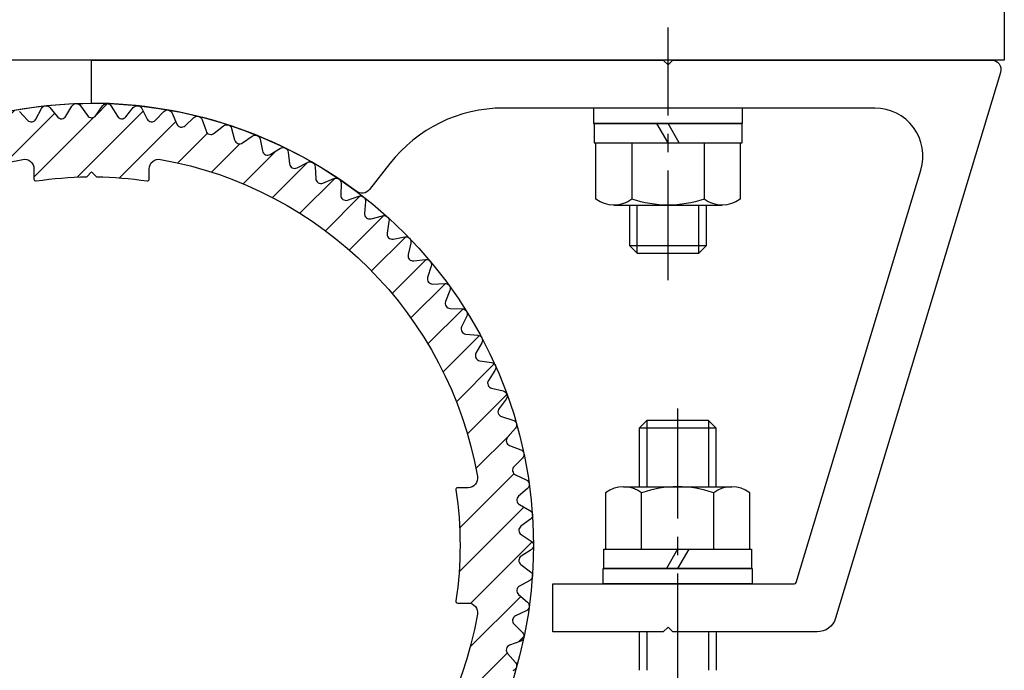
# Model space of a CAD drawing. Extents: x 0 to 8400, y 0 to 5940.
# Drawn here: x 5556 to 6581, y 4143 to 4820 of the extents above; entities that cross this region are included whole.
import ezdxf

# ---------------------------------------------------------------- set-up
doc = ezdxf.new("R2010")
doc.units = 0
doc.header["$LTSCALE"] = 6
doc.linetypes.add('CENTER2', pattern=[28.575000000000003, 19.05, -3.175, 3.175, -3.175])
doc.layers.get('DEFPOINTS').update_dxf_attribs({"linetype": 'CONTINUOUS'})
for name, color, linetype in [('P001', 131, 'CONTINUOUS'), ('P901', 135, 'CONTINUOUS'), ('P920', 125, 'CONTINUOUS'), ('P_1CENTER', 2, 'CONTINUOUS')]:
    doc.layers.add(name, color=color, linetype=linetype)

msp = doc.modelspace()

# ---------------------------------------------------------------- hatches: boundary and pattern name
at = {"layer": 'P901'}
h = msp.add_hatch(dxfattribs=at)
h.set_pattern_fill('ANSI31', color=256, scale=10, style=0)
h.set_pattern_definition([(45, (-56938.24949033328, 19646.06892661322), (-22.45064030267288, 22.45064030267288), [])])
edge = h.paths.add_edge_path()
edge.add_line((5424.881139345565, 4669.557152145138), (5426.37236266011, 4681.83705595462))
edge.add_arc((5431.691422461804, 4681.191130211944), 5.358135612230644, 58.923872565473175, 173.0761274344104, ccw=False)
edge.add_line((5434.45716623541, 4685.780278130438), (5445.051951236306, 4679.395114442133))
edge.add_arc((5447.816826242278, 4683.98282083041), 5.356452529770129, 238.9238725653893, 349.0761274343226)
edge.add_line((5453.076218994782, 4682.967748626779), (5455.420412552059, 4695.113716727737))
edge.add_arc((5460.681457889215, 4694.098325572318), 5.358135612143257, 54.92387256542952, 169.076127434354, ccw=False)
edge.add_line((5463.760587226232, 4698.483366024131), (5473.88415736028, 4691.374701432014))
edge.add_arc((5476.962319489892, 4695.758364467367), 5.356452529771032, 234.9238725657514, 345.0761274346704)
edge.add_line((5482.138092768477, 4694.378888236188), (5485.323835892934, 4706.331746693064))
edge.add_arc((5490.501235481625, 4704.951837008437), 5.35813561219863, 50.923872564468525, 165.0761274334013, ccw=False)
edge.add_line((5493.878749173582, 4709.111406517335), (5503.481783424602, 4701.31387372065))
edge.add_arc((5506.858236181334, 4705.472136637293), 5.356452529647823, 230.9238725656292, 341.0761274345513)
edge.add_line((5511.925174138723, 4703.734977048098), (5515.9369462102, 4715.436492735815))
edge.add_arc((5521.005476280116, 4713.698787303445), 5.358135612256373, 46.92387256571692, 161.0761274346408, ccw=False)
edge.add_line((5524.664919419662, 4717.612620865028), (5533.700632770062, 4709.164208659731))
edge.add_arc((5537.358926415667, 4713.076812818837), 5.356452529737274, 226.9238725647246, 337.0761274336486)
edge.add_line((5542.292343439633, 4710.990433138391), (5547.110599507792, 4722.383597448938))
edge.add_arc((5552.045566689751, 4720.296562194925), 5.358135612178452, 42.923872565411784, 157.076127434338, ccw=False)
edge.add_line((5555.96911083777, 4723.945592005304), (5564.39348220055, 4714.887460206435))
edge.add_arc((5568.315793895978, 4718.535343793797), 5.356452529708996, 222.9238725646851, 333.0761274336141)
edge.add_line((5573.091654874599, 4716.1099086543), (5578.692920880141, 4727.139215236242))
edge.add_arc((5583.470282510228, 4724.71301798659), 5.358135612210853, 38.92387256597323, 153.0761274348931, ccw=False)
edge.add_line((5587.638812554051, 4728.079466339466), (5595.410799238463, 4718.45574525453))
edge.add_arc((5599.578019875384, 4721.821136148044), 5.356452529699347, 218.9238725651506, 329.0761274340807)
edge.add_line((5604.173057294083, 4719.068462025727), (5610.530044432246, 4729.680177206148))
edge.add_arc((5615.126525684726, 4726.92663814991), 5.358135612191432, 34.92387256547153, 149.0761274343929, ccw=False)
edge.add_line((5619.519732965022, 4729.994104047193), (5626.601470633275, 4719.851679478019))
edge.add_arc((5630.993297931684, 4722.918181831752), 5.356452529846094, 214.9238725671469, 270.0000000016344)
edge.add_arc((5630.993297931817, 4722.918181831557), 5.356452529651905, 270.0000000002043, 325.0761274346974)
edge.add_line((5635.385125230165, 4719.851679478077), (5642.466862898535, 4729.994104047251))
edge.add_arc((5646.860070178839, 4726.926638149983), 5.358135612190534, 30.92387256579059, 145.0761274347117, ccw=False)
edge.add_line((5651.456551431311, 4729.680177206235), (5657.813538569357, 4719.068462025785))
edge.add_arc((5662.408575988115, 4721.821136148144), 5.356452529770497, 210.9238725659749, 321.0761274348999)
edge.add_line((5666.575796625093, 4718.455745254589), (5674.347783309622, 4728.079466339466))
edge.add_arc((5678.516313353406, 4724.713017986657), 5.358135612138023, 26.923872565394504, 141.076127434324, ccw=False)
edge.add_line((5683.293674983415, 4727.139215236301), (5688.894940989074, 4716.1099086543))
edge.add_arc((5693.670801967647, 4718.535343793741), 5.356452529640925, 206.9238725660902, 317.0761274350245)
edge.add_line((5697.593113663006, 4714.887460206406), (5706.017485025903, 4723.945592005333))
edge.add_arc((5709.941029173903, 4720.296562194925), 5.358135612184175, 22.92387256529588, 137.0761274342212, ccw=False)
edge.add_line((5714.87599635588, 4722.383597448908), (5719.69425242404, 4710.99043313842))
edge.add_arc((5724.627669447978, 4713.076812818782), 5.356452529679281, 202.9238725656317, 313.0761274345591)
edge.add_line((5728.285963093495, 4709.164208659673), (5737.321676443895, 4717.612620865028))
edge.add_arc((5740.981119583419, 4713.698787303541), 5.358135612172353, 18.92387256589268, 133.0761274348238, ccw=False)
edge.add_line((5746.04964965324, 4715.436492735931), (5750.061421724717, 4703.734977048214))
edge.add_arc((5755.128359682185, 4705.472136637421), 5.356452529725837, 198.9238725652846, 309.0761274342144)
edge.add_line((5758.504812438954, 4701.313873720708), (5768.107846690091, 4709.111406517422))
edge.add_arc((5771.485360381942, 4704.951837008489), 5.358135612159498, 14.923872565491706, 129.0761274344165, ccw=False)
edge.add_line((5776.662759970623, 4706.331746693006), (5779.84850309508, 4694.378888236304))
edge.add_arc((5785.024276373664, 4695.758364467483), 5.356452529771616, 194.9238725653296, 305.0761274342486)
edge.add_line((5788.102438503276, 4691.374701432131), (5798.226008637324, 4698.483366024248))
edge.add_arc((5801.305137974351, 4694.098325572449), 5.358135612136798, 10.923872565819124, 125.07612743474749, ccw=False)
edge.add_line((5806.566183311497, 4695.113716727883), (5808.910376868775, 4682.967748626896))
edge.add_arc((5814.169769621269, 4683.982820830541), 5.356452529762618, 190.9238725658505, 301.0761274347827)
edge.add_line((5816.93464462725, 4679.395114442279), (5827.529429628146, 4685.780278130525))
edge.add_arc((5830.295173401742, 4681.191130212017), 5.358135612238617, 6.9238725654223, 121.07612743435479, ccw=False)
edge.add_line((5835.614233203447, 4681.837055954678), (5837.105456518108, 4669.557152145197))
edge.add_arc((5842.422845511605, 4670.202874991402), 5.356452529639775, 186.9238725647268, 297.0761274336558)
edge.add_line((5844.860963200666, 4665.433476094626), (5855.875346341269, 4671.064031003396))
edge.add_arc((5858.314230125739, 4666.293133485715), 5.35813561216621, 2.923872565655927, 117.07612743457719, ccw=False)
edge.add_line((5863.665390467137, 4666.566446930348), (5864.296378449053, 4654.212433869314))
edge.add_arc((5869.645857899087, 4654.485661461523), 5.356452529751271, 182.9238725658949, 293.0761274348218)
edge.add_line((5871.745340007223, 4649.557806088127), (5883.125660319445, 4654.406320719751))
edge.add_arc((5885.225802118169, 4649.476916935931), 5.358135612196395, -1.0761274344519052, 113.07612743447461, ccw=False)
edge.add_line((5890.582992684078, 4649.376286526884), (5890.35067122323, 4637.008351724191))
edge.add_arc((5895.7061790035, 4636.907752924891), 5.356452529702478, 178.9238725656068, 289.0761274345321)
edge.add_line((5897.456797064729, 4631.845449090997), (5909.147610772383, 4635.888301969597))
edge.add_arc((5910.898778905641, 4630.824407479337), 5.358135612264863, -5.076127434443094, 109.0761274344884, ccw=False)
edge.add_line((5916.235900002164, 4630.350323477851), (5915.141400945355, 4618.028722268707))
edge.add_arc((5920.476845560333, 4617.554787185084), 5.35645252970519, 174.9238725647365, 285.0761274336601)
edge.add_line((5921.870070739398, 4612.382697926052), (5933.814421373168, 4615.600192678747))
edge.add_arc((5935.208084325765, 4610.426478267196), 5.35813561210712, -9.076127434533703, 105.0761274343999, ccw=False)
edge.add_line((5940.499134035181, 4609.581250362888), (5938.547789671906, 4597.366012349641))
edge.add_arc((5943.837177371782, 4596.521049945915), 5.356452529735458, 170.92387256535, 281.0761274342727)
edge.add_line((5944.866222015797, 4591.264373160728), (5957.005917899991, 4593.64083447657))
edge.add_arc((5958.035285886162, 4588.382505960052), 5.358135612185558, -13.076127434791488, 101.0761274341337, ccw=False)
edge.add_line((5963.254486746369, 4587.170252018263), (5960.455803830042, 4575.12088861279))
edge.add_arc((5965.673365249595, 4573.909015460816), 5.356452529732993, 166.9238725654844, 277.0761274344076)
edge.add_line((5966.333215956442, 4568.59336115039), (5978.60911371301, 4570.117211148699))
edge.add_arc((5979.269171755443, 4564.79988657526), 5.358135612196694, -17.07612743436181, 97.0761274345627, ccw=False)
edge.add_line((5984.391096344432, 4563.226512575409), (5980.758709777012, 4551.401727064982))
edge.add_arc((5985.8790254814, 4549.828847288896), 5.356452529671536, 162.9238725649468, 273.0761274338712)
edge.add_line((5986.166467524698, 4544.480112786758), (5998.51876021361, 4545.143927423433))
edge.add_arc((5998.806292575816, 4539.793512263878), 5.358135612216502, -21.076127434530008, 93.07612743439012, ccw=False)
edge.add_line((6003.805987391836, 4537.866683525881), (5999.357593795616, 4526.324085076838))
edge.add_arc((6004.355718121534, 4524.397861588866), 5.356452529701714, 158.9238725653813, 269.0761274343101)
edge.add_line((6004.269351112638, 4519.042105391771), (6016.6378596057, 4518.842650628769))
edge.add_arc((6016.551465458934, 4513.485211567956), 5.358135612217955, -25.076127434433488, 89.07612743448652, ccw=False)
edge.add_line((6021.404572491399, 4511.214315407768), (6016.161843992635, 4500.010138399495))
edge.add_arc((6021.013426580799, 4497.739955566823), 5.356452529756868, 154.9238725657129, 265.0761274346396)
edge.add_line((6020.55367129108, 4492.403270380575), (6032.878137458098, 4491.341517941564))
edge.add_arc((6032.418237705958, 4486.003155884012), 5.358135612275473, -29.076127434294676, 85.0761274346271, ccw=False)
edge.add_line((6037.101113105291, 4483.399255879431), (6031.089591750275, 4472.588085936124))
edge.add_arc((6035.770996177901, 4469.985003861303), 5.356452529730311, 150.9238725655407, 261.0761274344583)
edge.add_line((6034.940092488872, 4464.693389479773), (6047.160472769738, 4462.774512115666))
edge.add_arc((6046.329307997551, 4457.481235024807), 5.358135612238282, -33.07612743462221, 81.0761274343024, ccw=False)
edge.add_line((6050.819137265422, 4454.557017114919), (6044.068110582051, 4444.191525169797))
edge.add_arc((6048.556529517358, 4441.268225807057), 5.356452529708634, 146.9238725656238, 257.0761274345399)
edge.add_line((6047.358525508298, 4436.047462443592), (6059.415283438382, 4433.280808732005))
edge.add_arc((6058.216902997481, 4428.058404921752), 5.358135612176429, -37.07612743386352, 77.07612743506752, ccw=False)
edge.add_line((6062.491812137054, 4424.828115602377), (6055.034170448645, 4414.95880129014))
edge.add_arc((6059.307736765814, 4411.729526660088), 5.356452529757402, 142.9238725657195, 253.0761274346509)
edge.add_line((6057.748468991816, 4406.605049348935), (6069.582865258544, 4403.004098148846))
edge.add_arc((6068.023107537911, 4397.878010645517), 5.358135612212366, -41.07612743358072, 73.07612743535111, ccw=False)
edge.add_line((6072.062269621627, 4394.357387561413), (6063.934345808793, 4385.032333189451))
edge.add_arc((6067.972239122284, 4381.512815993539), 5.356452529748388, 138.9238725662448, 249.0761274351727)
edge.add_line((6066.059304179256, 4376.509590673089), (6077.613682793552, 4372.091885456732))
edge.add_arc((6075.700146775931, 4367.087088043402), 5.358135612243956, -45.07612743419622, 69.07612743473447, ccw=False)
edge.add_line((6079.483883412071, 4363.293283316281), (6070.725275902874, 4354.557919612216))
edge.add_arc((6074.507824002225, 4350.765306584354), 5.356452529707406, 134.9238725651154, 245.0761274340449)
edge.add_line((6072.250541516794, 4345.907708465533), (6083.468610707769, 4340.694771848448))
edge.add_arc((6081.210618948281, 4335.835647395177), 5.358135612158886, -49.076127435494584, 65.07612743343469, ccw=False)
edge.add_line((6084.72049615216, 4331.787144060367), (6075.373876001784, 4323.68402883795))
edge.add_arc((6078.882650693001, 4319.636797207647), 5.356452529711349, 130.9238725654448, 241.0761274343736)
edge.add_line((6076.292017918644, 4314.94849202011), (6087.119124380621, 4308.965720905664))
edge.add_arc((6084.527677588278, 4304.27594257819), 5.35813561216842, -53.07612743483651, 61.07612743409652, ccw=False)
edge.add_line((6087.746595591172, 4299.992464537037), (6077.85749859361, 4292.561075359121))
edge.add_arc((6081.075405479031, 4288.278942831972), 5.356452529735255, 126.9238725646808, 237.0761274336024)
edge.add_line((6078.164043718116, 4283.782771527363), (6088.547438876685, 4277.059313375099))
edge.add_arc((6085.635162319616, 4272.561729302056), 5.358135612220316, -1.2934719961776864e-09, 57.07612743316582, ccw=False)
edge.add_arc((6085.63516231975, 4272.561729301887), 5.358135612086699, -57.076127433942986, 5.155129656486679e-10, ccw=False)
edge.add_line((6088.547438876685, 4268.064145228916), (6078.164043718116, 4261.340687076565))
edge.add_arc((6081.075405478932, 4256.844515771973), 5.35645252966662, 122.923872565608, 233.0761274345343)
edge.add_line((6077.857498593494, 4252.562383244924), (6087.746595591172, 4245.130994067065))
edge.add_arc((6084.527677588182, 4240.847516025892), 5.358135612242694, -61.076127434777675, 53.07612743414683, ccw=False)
edge.add_line((6087.119124380504, 4236.157737698322), (6076.292017918644, 4230.174966583847))
edge.add_arc((6078.882650692971, 4225.486661396354), 5.356452529658679, 118.9238725655712, 229.0761274344918)
edge.add_line((6075.373876001784, 4221.439429766095), (6084.720496152277, 4213.336314543649))
edge.add_arc((6081.210618948348, 4209.28781120889), 5.3581356121515, -65.0761274341898, 49.07612743473459, ccw=False)
edge.add_line((6083.468610707769, 4204.428686755597), (6072.250541516911, 4199.215750138512))
edge.add_arc((6074.507824002304, 4194.35815201962), 5.356452529755027, 114.9238725652777, 225.076127434196)
edge.add_line((6070.725275902874, 4190.56553899177), (6079.483883412071, 4181.830175287618))
edge.add_arc((6075.700146775987, 4178.036370560584), 5.358135612142227, -69.07612743496429, 45.076127433963904, ccw=False)
edge.add_line((6077.613682793552, 4173.031573147342), (6066.059304179256, 4168.613867930926))
edge.add_arc((6067.972239122332, 4163.610642610532), 5.356452529714045, 110.9238725655208, 221.0761274344473)
edge.add_line((6063.93434580891, 4160.091125414594), (6072.062269621627, 4150.766071042573))
edge.add_arc((6068.023107537911, 4147.245447958469), 5.358135612212223, -73.07612743535111, 41.07612743358072, ccw=False)
edge.add_line((6069.582865258544, 4142.119360455141), (6057.748468991933, 4138.518409254993))
edge.add_arc((6059.307736765979, 4133.393931943896), 5.35645252971879, 106.9238725660151, 217.0761274349455)
edge.add_line((6055.034170448878, 4130.164657313817), (6062.491812137054, 4120.295343001697))
edge.add_arc((6058.216902997471, 4117.065053682307), 5.358135612193039, -77.07612743499789, 37.07612743392309, ccw=False)
edge.add_line((6059.415283438382, 4111.84264987204), (6047.358525508414, 4109.075996160483))
edge.add_arc((6048.556529517437, 4103.855232796948), 5.356452529767965, 102.9238725648965, 213.0761274338218)
edge.add_line((6044.068110582051, 4100.931933434219), (6050.819137265422, 4090.56644148901))
edge.add_arc((6046.329307997598, 4087.642223579195), 5.358135612159049, -81.07612743468059, 33.076127434250395, ccw=False)
edge.add_line((6047.160472769738, 4082.348946488409), (6034.940092489105, 4080.430069124186))
edge.add_arc((6035.770996178066, 4075.13845474263), 5.3564525297454, 98.92387256477788, 209.0761274336944)
edge.add_line((6031.089591750391, 4072.535372667864), (6037.101113105291, 4061.724202724499))
edge.add_arc((6032.418237706063, 4059.120302719953), 5.358135612166418, -85.07612743440978, 29.076127434511477, ccw=False)
edge.add_line((6032.878137458214, 4053.781940662511), (6020.553671291196, 4052.720188223354))
edge.add_arc((6021.013426580974, 4047.383503037147), 5.356452529721234, 94.92387256601826, 205.0761274349474)
edge.add_line((6016.161843992868, 4045.113320204434), (6021.404572491516, 4033.909143196249))
edge.add_arc((6016.551465459032, 4031.638247036031), 5.358135612247091, -89.07612743429712, 25.07612743463301, ccw=False)
edge.add_line((6016.637859605817, 4026.280807975189), (6004.269351112871, 4026.081353212187))
edge.add_arc((6004.355718121737, 4020.725597015135), 5.356452529657985, 90.92387256537641, 201.0761274342984)
edge.add_line((5999.357593795849, 4018.799373527208), (6003.805987391952, 4007.256775078048))
edge.add_arc((5998.80629257599, 4005.329946340013), 5.358135612176127, -93.07612743379019, 21.076127435130388, ccw=False)
edge.add_line((5998.518760213843, 3999.979531180496), (5986.16646752493, 4000.64334581723))
edge.add_arc((5985.879025481565, 3995.294611315065), 5.35645252970117, 86.92387256541532, 197.0761274343345)
edge.add_line((5980.758709777128, 3993.721731539034), (5984.391096344549, 3981.896946028549))
edge.add_arc((5979.269171755512, 3980.323572028751), 5.358135612227628, -97.07612743525527, 17.076127433671218, ccw=False)
edge.add_line((5978.60911371301, 3975.006247455288), (5966.333215956674, 3976.530097453598))
edge.add_arc((5965.673365249858, 3971.214443143127), 5.356452529772262, 82.92387256596913, 193.0761274348931)
edge.add_line((5960.455803830275, 3970.00256999111), (5963.254486746486, 3957.953206585667))
edge.add_arc((5958.035285886221, 3956.740952643914), 5.358135612233622, -101.07612743466802, 13.076127434262219, ccw=False)
edge.add_line((5957.005917899991, 3951.482624127359), (5944.866222016029, 3953.859085443172))
edge.add_arc((5943.837177371984, 3948.602408658028), 5.356452529698283, 78.923872565313, 189.0761274342411)
edge.add_line((5938.547789672139, 3947.757446254346), (5940.49913403553, 3935.542208241071))
edge.add_arc((5935.208084325988, 3934.696980336823), 5.358135612221878, -105.0761274352468, 9.076127433672184, ccw=False)
edge.add_line((5933.814421373285, 3929.523265925182), (5921.870070739631, 3932.740760677819))
edge.add_arc((5920.476845560496, 3927.56867141876), 5.356452529747853, 74.92387256569933, 185.0761274346277)
edge.add_line((5915.141400945471, 3927.094736335192), (5916.235900002164, 3914.773135126049))
edge.add_arc((5910.898778905776, 3914.299051124517), 5.358135612133846, -109.07612743386892, 5.076127435060528, ccw=False)
edge.add_line((5909.147610772616, 3909.235156634361), (5897.456797065079, 3913.278009512932))
edge.add_arc((5895.706179003821, 3908.215705678954), 5.356452529791288, 70.923872565477, 181.0761274344095)
edge.add_line((5890.350671223463, 3908.115106879651), (5890.582992684194, 3895.747172077045))
edge.add_arc((5885.225802118334, 3895.646541667947), 5.358135612148613, -113.0761274339078, 1.0761274350160193, ccw=False)
edge.add_line((5883.125660319678, 3890.717137884149), (5871.745340007223, 3895.565652515744))
edge.add_arc((5869.645857899135, 3890.637797142404), 5.356452529682084, 66.92387256541991, 177.0761274343497)
edge.add_line((5864.296378449169, 3890.911024734586), (5863.665390467253, 3878.557011673581))
edge.add_arc((5858.314230125837, 3878.830325118185), 5.358135612183391, 242.9238725657377, 357.0761274346647, ccw=False)
edge.add_line((5855.875346341385, 3874.059427600475), (5844.860963201016, 3879.68998250907))
edge.add_arc((5842.422845511835, 3874.92058361234), 5.356452529652779, 62.92387256498365, 173.0761274339079)
edge.add_line((5837.10545651834, 3875.566306458674), (5835.61423320368, 3863.286402649163))
edge.add_arc((5830.295173402072, 3863.932328391846), 5.358135612145592, 238.92387256530128, 353.0761274342314, ccw=False)
edge.add_line((5827.529429628496, 3859.343180473433), (5816.934644627367, 3865.728344161592))
edge.add_arc((5814.169769621423, 3861.1406377734), 5.356452529683376, 58.92387256518312, 169.0761274341103)
edge.add_line((5808.910376869007, 3862.155709977033), (5806.566183311847, 3850.009741875988))
edge.add_arc((5801.305137974623, 3851.02513303143), 5.358135612213725, 234.9238725653183, 349.07612743425165, ccw=False)
edge.add_line((5798.226008637557, 3846.640092579565), (5788.102438503509, 3853.748757171682))
edge.add_arc((5785.024276373856, 3849.365094136388), 5.356452529746913, 54.92387256503253, 165.0761274339607)
edge.add_line((5779.848503095312, 3850.744570367625), (5776.662759970739, 3838.791711910836))
edge.add_arc((5771.485360382097, 3840.171621595286), 5.358135612104648, 230.9238725661669, 345.07612743509134, ccw=False)
edge.add_line((5768.107846690324, 3836.012052086361), (5758.504812439303, 3843.809584883163))
edge.add_arc((5755.128359682466, 3839.651321966424), 5.356452529788726, 50.92387256539705, 161.0761274343212)
edge.add_line((5750.061421724949, 3841.388481555686), (5746.049649653589, 3829.68696586794))
edge.add_arc((5740.98111958375, 3831.424671300301), 5.358135612180459, 226.9238725655341, 341.07612743446015, ccw=False)
edge.add_line((5737.321676444244, 3827.510837738785), (5728.285963093727, 3835.959249944111))
edge.add_arc((5724.627669448105, 3832.046645784906), 5.356452529821279, 46.92387256531046, 157.0761274342364)
edge.add_line((5719.69425242404, 3834.133025465334), (5714.875996356113, 3822.739861154788))
edge.add_arc((5709.941029174116, 3824.826896408867), 5.358135612240488, 222.9238725649165, 337.0761274338425, ccw=False)
edge.add_line((5706.017485026019, 3821.177866598479), (5697.593113663355, 3830.235998397465))
edge.add_arc((5693.670801967989, 3826.588114810016), 5.356452529723836, 42.92387256581291, 153.076127434742)
edge.add_line((5688.894940989307, 3829.013549949425), (5683.293674983648, 3817.984243367483))
edge.add_arc((5678.516313353658, 3820.410440617155), 5.358135612134187, 218.9238725653056, 333.07612743423545, ccw=False)
edge.add_line((5674.347783309855, 3817.043992264375), (5666.575796625326, 3826.667713349253))
edge.add_arc((5662.408575988426, 3823.30232245571), 5.356452529702067, 38.92387256553112, 149.0761274344536)
edge.add_line((5657.813538569706, 3826.054996577998), (5651.456551431544, 3815.443281397577))
edge.add_arc((5646.860070179063, 3818.196820453815), 5.358135612191431, 214.9238725654716, 329.0761274343929, ccw=False)
edge.add_line((5642.466862898767, 3815.129354556532), (5635.385125230398, 3825.271779125706))
edge.add_arc((5630.993297931938, 3822.205276772284), 5.35645252971005, 34.92387256411104, 89.99999999859911)
edge.add_arc((5630.993297932142, 3822.205276772173), 5.356452529821748, 90.00000000077829, 145.0761274352683)
edge.add_line((5626.601470633625, 3825.271779125706), (5619.519732965255, 3815.12935455662))
edge.add_arc((5615.126525684989, 3818.196820453821), 5.358135612120229, 210.9238725661361, 325.07612743505837, ccw=False)
edge.add_line((5610.530044432595, 3815.443281397577), (5604.173057294433, 3826.054996577998))
edge.add_arc((5599.578019875655, 3823.302322455669), 5.356452529772705, 30.92387256559786, 141.0761274345233)
edge.add_line((5595.410799238696, 3826.667713349253), (5587.638812554167, 3817.043992264288))
edge.add_arc((5583.470282510441, 3820.41044061706), 5.358135612069057, 206.9238725653209, 321.0761274342431, ccw=False)
edge.add_line((5578.69292088049, 3817.984243367454), (5573.091654874715, 3829.013549949396))
edge.add_arc((5568.315793896053, 3826.588114809958), 5.35645252971903, 26.92387256563246, 137.0761274345608)
edge.add_line((5564.393482200667, 3830.235998397377), (5555.969110838003, 3821.177866598479))
edge.add_arc((5552.045566689916, 3824.826896408882), 5.358135612243383, 202.9238725659725, 317.07612743489665, ccw=False)
edge.add_line((5547.110599507909, 3822.739861154817), (5542.292343439749, 3834.133025465305))
edge.add_arc((5537.358926415839, 3832.046645785028), 5.356452529620479, 22.9238725649204, 133.0761274338465)
edge.add_line((5533.700632770411, 3835.95924994414), (5524.664919419894, 3827.510837738698))
edge.add_arc((5521.005476280398, 3831.424671300228), 5.358135612184985, 198.923872565358, 313.0761274342815, ccw=False)
edge.add_line((5515.93694621055, 3829.686965867882), (5511.925174139073, 3841.388481555598))
edge.add_arc((5506.858236181645, 3839.651321966333), 5.356452529705999, 18.92387256602018, 129.0761274349436)
edge.add_line((5503.481783424835, 3843.809584882988), (5493.878749173698, 3836.012052086274))
edge.add_arc((5490.501235481856, 3840.171621595222), 5.35813561216506, 194.9238725653163, 309.07612743424295, ccw=False)
edge.add_line((5485.323835893167, 3838.79171191072), (5482.13809276871, 3850.744570367508))
edge.add_arc((5476.962319490204, 3849.365094136341), 5.356452529692187, 14.92387256542537, 125.0761274343526)
edge.add_line((5473.88415736063, 3853.748757171624), (5463.760587226465, 3846.640092579536))
edge.add_arc((5460.681457889438, 3851.025133031334), 5.358135612136799, 190.9238725658143, 305.0761274347503, ccw=False)
edge.add_line((5455.420412552292, 3850.009741875901), (5453.076218995015, 3862.155709976917))
edge.add_arc((5447.816826242599, 3861.140637773283), 5.356452529683632, 10.92387256588966, 121.0761274348169)
edge.add_line((5445.051951236655, 3865.728344161475), (5434.457166235643, 3859.3431804732))
edge.add_arc((5431.691422462047, 3863.932328391709), 5.358135612238619, 186.9238725654271, 301.0761274343523, ccw=False)
edge.add_line((5426.372362660342, 3863.286402649047), (5424.881139345682, 3875.566306458558))
edge.add_arc((5419.563750352204, 3874.920583612323), 5.35645252962342, 6.923872565061694, 117.076127433988)
edge.add_line((5417.125632663123, 3879.68998250907), (5406.111249522521, 3874.059427600359))
edge.add_arc((5403.672365738069, 3878.830325118069), 5.358135612183843, 182.9238725653352, 297.07612743426233, ccw=False)
edge.add_line((5398.321205396653, 3878.557011673464), (5397.690217414853, 3890.911024734441))
edge.add_arc((5392.340737964829, 3890.637797142218), 5.356452529742022, 2.923872566050937, 113.0761274349832)
edge.add_line((5390.241255856683, 3895.565652515598), (5378.860935544344, 3890.717137884033))
edge.add_arc((5376.76079374561, 3895.646541667839), 5.35813561218693, 178.9238725657065, 293.0761274346321, ccw=False)
edge.add_line((5371.403603179711, 3895.747172076871), (5371.635924640559, 3908.115106879505))
edge.add_arc((5366.280416860259, 3908.215705678849), 5.356452529733306, 358.923872565146, 469.0761274340761)
edge.add_line((5364.52979879906, 3913.278009512786), (5352.838985091406, 3909.235156634187))
edge.add_arc((5351.087816958187, 3914.29905112438), 5.358135612188954, 174.9238725653966, 289.0761274343252, ccw=False)
edge.add_line((5345.750695861741, 3914.773135125874), (5346.845194918551, 3927.094736335105))
edge.add_arc((5341.509750303587, 3927.568671418586), 5.356452529678992, 354.9238725662449, 465.0761274351729)
edge.add_line((5340.116525124391, 3932.740760677557), (5328.172174490621, 3929.52326592495))
edge.add_arc((5326.778511538004, 3934.696980336596), 5.358135612204924, 170.9238725654176, 285.0761274343383, ccw=False)
edge.add_line((5321.487461828492, 3935.542208240925), (5323.438806191883, 3947.757446254142))
edge.add_arc((5318.149418492007, 3948.602408657868), 5.356452529735458, 350.9238725653499, 461.0761274342726)
edge.add_line((5317.120373847993, 3953.859085443056), (5304.980677963798, 3951.482624127214))
edge.add_arc((5303.951309977608, 3956.740952643702), 5.358135612160667, 166.9238725654607, 281.07612743439483, ccw=False)
edge.add_line((5298.73210911742, 3957.953206585463), (5301.530792033631, 3970.002569990994))
edge.add_arc((5296.313230614157, 3971.214443142979), 5.35645252965853, 346.9238725651744, 457.0761274341035)
edge.add_line((5295.653379907348, 3976.530097453336), (5283.377482150896, 3975.006247455026))
edge.add_arc((5282.717424108481, 3980.323572028495), 5.358135612223222, 162.9238725654053, 277.07612743432105, ccw=False)
edge.add_line((5277.595499519473, 3981.896946028374), (5281.227886086777, 3993.721731538831))
edge.add_arc((5276.107570382369, 3995.294611314946), 5.356452529699208, 342.923872564712, 453.0761274336407)
edge.add_line((5275.820128339092, 4000.643345817113), (5263.467835650179, 3999.979531180293))
edge.add_arc((5263.180303287992, 4005.329946339876), 5.358135612244587, 158.9238725652496, 273.07612743417917, ccw=False)
edge.add_line((5258.180608471954, 4007.256775077903), (5262.629002068174, 4018.799373526975))
edge.add_arc((5257.630877742266, 4020.725597014932), 5.356452529687147, 338.9238725654881, 449.0761274344147)
edge.add_line((5257.717244751151, 4026.081353212013), (5245.348736258089, 4026.280807974986))
edge.add_arc((5245.435130404903, 4031.638247035746), 5.358135612166495, 154.9238725650328, 269.0761274339621, ccw=False)
edge.add_line((5240.582023372506, 4033.909143195958), (5245.824751871038, 4045.11332020423))
edge.add_arc((5240.973169282942, 4047.383503036929), 5.356452529706143, 334.9238725651481, 445.076127434075)
edge.add_line((5241.432924572709, 4052.720188223121), (5229.108458405692, 4053.781940662249))
edge.add_arc((5229.568358157851, 4059.120302719706), 5.358135612181645, 150.9238725653997, 265.0761274343263, ccw=False)
edge.add_line((5224.885482758615, 4061.724202724266), (5230.897004113514, 4072.53537266766))
edge.add_arc((5226.215599685878, 4075.138454742496), 5.356452529746126, 330.9238725654524, 441.076127434376)
edge.add_line((5227.046503374917, 4080.43006912404), (5214.826123094168, 4082.348946488176))
edge.add_arc((5215.657287866326, 4087.642223578991), 5.358135612190782, 146.9238725656003, 261.07612743452705, ccw=False)
edge.add_line((5211.167458598484, 4090.566441488836), (5217.918485281738, 4100.931933433957))
edge.add_arc((5213.430066346391, 4103.855232796755), 5.356452529773934, 326.9238725653357, 437.0761274342619)
edge.add_line((5214.628070355491, 4109.075996160279), (5202.571312425407, 4111.842649871749))
edge.add_arc((5203.769692866366, 4117.065053681964), 5.35813561215271, 142.9238725654431, 257.0761274343716, ccw=False)
edge.add_line((5199.494783726852, 4120.295343001377), (5206.952425415027, 4130.164657313642))
edge.add_arc((5202.678859097927, 4133.393931943721), 5.356452529718709, 322.9238725650545, 433.0761274339849)
edge.add_line((5204.238126871973, 4138.518409254819), (5192.403730605129, 4142.119360454908))
edge.add_arc((5193.96348832586, 4147.245447958132), 5.358135612141, 138.9238725650997, 253.0761274340206, ccw=False)
edge.add_line((5189.924326242279, 4150.766071042282), (5198.05225005488, 4160.091125414303))
edge.add_arc((5194.014356741457, 4163.610642610241), 5.356452529714111, 318.9238725655528, 429.0761274344792)
edge.add_line((5195.927291684533, 4168.613867930635), (5184.372913070238, 4173.031573147051))
edge.add_arc((5186.28644908784, 4178.036370560351), 5.358135612210275, 134.9238725658857, 249.0761274348051, ccw=False)
edge.add_line((5182.502712451718, 4181.830175287443), (5191.261319961031, 4190.565538991596))
edge.add_arc((5187.478771861623, 4194.358152019417), 5.356452529719734, 314.9238725658654, 425.076127434794)
edge.add_line((5189.736054346995, 4199.215750138279), (5178.517985156137, 4204.428686755247))
edge.add_arc((5180.775976915555, 4209.287811208666), 5.358135612264102, 130.9238725658473, 245.076127434773, ccw=False)
edge.add_line((5177.266099711513, 4213.336314543474), (5186.612719862005, 4221.439429765833))
edge.add_arc((5183.103945170767, 4225.486661396165), 5.356452529747043, 310.92387256541, 421.0761274343283)
edge.add_line((5185.694577945145, 4230.174966583731), (5174.867471483285, 4236.157737698031))
edge.add_arc((5177.458918275626, 4240.84751602563), 5.35813561227739, 126.92387256582961, 241.07612743474948, ccw=False)
edge.add_line((5174.240000272617, 4245.130994066832), (5184.129097270412, 4252.562383244574))
edge.add_arc((5180.911190384786, 4256.844515771645), 5.356452529795618, 306.9238725669334, 417.0761274358631)
edge.add_line((5183.822552145557, 4261.340687076419), (5173.439156987104, 4268.064145228655))
edge.add_arc((5176.351433544008, 4272.561729301746), 5.358135612171334, 180.0000000004668, 237.07612743493172, ccw=False)
edge.add_arc((5176.351433544115, 4272.561729301717), 5.358135612278602, 122.9238725656933, 180.0000000001556, ccw=False)
edge.add_line((5173.439156987104, 4277.059313374866), (5183.82255214579, 4283.78277152716))
edge.add_arc((5180.911190384884, 4288.278942831754), 5.356452529717594, 302.9238725663924, 413.0761274353113)
edge.add_line((5184.129097270295, 4292.561075358888), (5174.240000272617, 4299.992464536805))
edge.add_arc((5177.458918275493, 4304.275942577928), 5.358135612134181, 118.92387256588381, 233.07612743480502, ccw=False)
edge.add_line((5174.867471483169, 4308.965720905373), (5185.694577945145, 4314.948492019819))
edge.add_arc((5183.103945170788, 4319.636797207356), 5.356452529711404, 298.9238725656264, 409.0761274345552)
edge.add_line((5186.612719862005, 4323.684028837659), (5177.266099711396, 4331.787144060076))
edge.add_arc((5180.775976915488, 4335.835647394832), 5.358135612256758, 114.9238725644718, 229.0761274333928, ccw=False)
edge.add_line((5178.517985156137, 4340.694771848273), (5189.736054346879, 4345.907708465213))
edge.add_arc((5187.478771861475, 4350.765306584119), 5.356452529772441, 294.9238725653091, 405.0761274342302)
edge.add_line((5191.261319960915, 4354.557919611983), (5182.502712451718, 4363.293283316078))
edge.add_arc((5186.286449087821, 4367.08708804314), 5.35813561217632, 110.92387256511529, 225.0761274340391, ccw=False)
edge.add_line((5184.372913070238, 4372.091885456412), (5195.927291684533, 4376.509590672857))
edge.add_arc((5194.014356741369, 4381.512815993255), 5.356452529748366, 290.9238725663884, 401.0761274353202)
edge.add_line((5198.052250054763, 4385.032333189276), (5189.924326242279, 4394.357387561238))
edge.add_arc((5193.96348832586, 4397.878010645389), 5.35813561214116, 106.9238725659794, 221.0761274349003, ccw=False)
edge.add_line((5192.403730605129, 4403.004098148613), (5204.238126871973, 4406.605049348789))
edge.add_arc((5202.678859097947, 4411.729526659858), 5.356452529685122, 286.923872565901, 397.0761274348262)
edge.add_line((5206.952425415027, 4414.958801289908), (5199.494783726735, 4424.828115602057))
edge.add_arc((5203.769692866288, 4428.058404921528), 5.358135612218135, 102.92387256588728, 217.0761274348072, ccw=False)
edge.add_line((5202.571312425291, 4433.280808731801), (5214.628070355375, 4436.04746244333))
edge.add_arc((5213.430066346363, 4441.26822580685), 5.356452529751544, 282.923872564827, 393.0761274337497)
edge.add_line((5217.918485281738, 4444.191525169565), (5211.167458598367, 4454.557017114774))
edge.add_arc((5215.657287866228, 4457.481235024647), 5.358135612222062, 98.92387256561608, 213.0761274345503, ccw=False)
edge.add_line((5214.826123094052, 4462.774512115491), (5227.046503374684, 4464.69338947954))
edge.add_arc((5226.215599685724, 4469.985003861096), 5.3564525297454, 278.9238725647786, 389.0761274336986)
edge.add_line((5230.897004113398, 4472.588085935862), (5224.885482758615, 4483.399255879227))
edge.add_arc((5229.568358157821, 4486.003155883869), 5.358135612194739, 94.92387256658918, 209.0761274355212, ccw=False)
edge.add_line((5229.108458405575, 4491.341517941331), (5241.432924572709, 4492.40327038043))
edge.add_arc((5240.973169282942, 4497.739955566622), 5.356452529705876, 274.923872565925, 385.0761274348518)
edge.add_line((5245.824751871038, 4500.010138399321), (5240.58202337239, 4511.214315407622))
edge.add_arc((5245.435130404778, 4513.485211567819), 5.3581356121519, 90.9238725659431, 205.0761274348631, ccw=False)
edge.add_line((5245.348736257973, 4518.842650628565), (5257.717244750918, 4519.042105391625))
edge.add_arc((5257.630877742081, 4524.397861588762), 5.356452529741818, 270.9238725650603, 381.0761274339863)
edge.add_line((5262.629002068057, 4526.324085076692), (5258.180608471837, 4537.866683525706))
edge.add_arc((5263.180303287799, 4539.793512263742), 5.358135612176127, 86.92387256620952, 201.076127435135, ccw=False)
edge.add_line((5263.467835649946, 4545.143927423258), (5275.820128338859, 4544.480112786496))
edge.add_arc((5276.107570382204, 4549.82884728869), 5.356452529729159, 266.9238725656458, 377.0761274345692)
edge.add_line((5281.227886086661, 4551.401727064749), (5277.595499519357, 4563.226512575176))
edge.add_arc((5282.717424108374, 4564.799886575071), 5.35813561223666, 82.923872565794, 197.0761274347195, ccw=False)
edge.add_line((5283.37748215078, 4570.117211148554), (5295.653379907231, 4568.593361150186))
edge.add_arc((5296.313230614078, 4573.909015460612), 5.356452529732633, 262.9238725655924, 373.0761274345157)
edge.add_line((5301.530792033631, 4575.120888612586), (5298.732109117303, 4587.170252018146))
edge.add_arc((5303.951309977415, 4588.382505959916), 5.358135612087788, 78.92387256588768, 193.0761274348141, ccw=False)
edge.add_line((5304.980677963566, 4593.640834476337), (5317.12037384776, 4591.264373160611))
edge.add_arc((5318.149418491796, 4596.52104994577), 5.356452529710642, 258.9238725654479, 369.076127434378)
edge.add_line((5323.438806191651, 4597.366012349466), (5321.487461828376, 4609.581250362655))
edge.add_arc((5326.778511537897, 4610.426478266998), 5.358135612216349, 74.92387256579599, 189.0761274347207, ccw=False)
edge.add_line((5328.172174490504, 4615.600192678659), (5340.116525124158, 4612.382697925907))
edge.add_arc((5341.509750303293, 4617.554787184965), 5.356452529747853, 254.9238725656993, 365.0761274346277)
edge.add_line((5346.845194918318, 4618.028722268533), (5345.750695861625, 4630.350323477734))
edge.add_arc((5351.087816958004, 4630.824407479253), 5.358135612123499, 70.9238725659867, 185.0761274349189, ccw=False)
edge.add_line((5352.838985091174, 4635.888301969393), (5364.529798798827, 4631.845449090823))
edge.add_arc((5366.280416860036, 4636.907752924745), 5.356452529723371, 250.9238725657719, 361.0761274347004)
edge.add_line((5371.635924640326, 4637.008351724075), (5371.403603179595, 4649.376286526767))
edge.add_arc((5376.760793745427, 4649.476916935822), 5.358135612119604, 66.92387256563183, 181.0761274345549, ccw=False)
edge.add_line((5378.860935544111, 4654.406320719576), (5390.241255856567, 4649.55780608804))
edge.add_arc((5392.340737964575, 4654.485661461368), 5.356452529640455, 246.923872566149, 357.0761274350774)
edge.add_line((5397.690217414503, 4654.212433869256), (5398.321205396536, 4666.566446930174))
edge.add_arc((5403.672365737963, 4666.293133485584), 5.35813561219264, 62.92387256590382, 177.0761274348256, ccw=False)
edge.add_line((5406.111249522404, 4671.064031003309), (5417.12563266289, 4665.433476094568))
edge.add_arc((5419.563750352009, 4670.202874991385), 5.356452529702784, 242.9238725659891, 353.0761274349136)
edge = h.paths.add_edge_path(flags=16)
edge.add_arc((5630.9932979321, 4272.561729301804), 383.500000000175, 171.3467651247969, 188.6532348752031, ccw=False)
edge.add_arc((5249.881437712401, 4330.561729301758), 1.999999999973211, 351.3467651267894, 450.0000000020062)
edge.add_line((5249.881437712331, 4332.561729301731), (5239.197432716359, 4332.561729301789))
edge.add_arc((5239.197432716301, 4342.561729301783), 9.999999999993275, 169.8701623697127, 270.0000000003335, ccw=False)
edge.add_arc((5630.993297931875, 4272.561729301901), 407.9999999999979, 100.12983763064761, 169.8701623694029, ccw=False)
edge.add_arc((5560.993297931765, 4664.357594517356), 10.00000000007082, 3.2309799280483276e-10, 100.12983763094348, ccw=False)
edge.add_line((5570.993297931836, 4664.357594517413), (5570.993297931836, 4653.673589521411))
edge.add_arc((5572.993297931896, 4653.67358952139), 2.000000000059117, 179.9999999993747, 278.6532348745775)
edge.add_arc((5630.993297932228, 4272.561729301821), 383.500000000017, 90.7519675103315, 98.65323487525501, ccw=False)
edge.add_line((5625.960269950778, 4656.028701320731), (5630.993297931836, 4661.061729301819))
edge.add_line((5630.993297931836, 4661.061729301819), (5636.026325913012, 4656.02870132076))
edge.add_arc((5630.993297932346, 4272.561729302756), 383.4999999991009, 81.34676512486038, 89.24803248978401, ccw=False)
edge.add_arc((5688.993297931815, 4653.673589521492), 2.000000000021385, 261.3467651241783, 359.9999999993747)
edge.add_line((5690.993297931836, 4653.67358952147), (5690.993297931836, 4664.357594517471))
edge.add_arc((5700.993297931803, 4664.357594517527), 9.999999999966349, 79.87016236969538, 180.0000000003231, ccw=False)
edge.add_arc((5630.993297931785, 4272.561729301895), 408.0000000000523, 10.12983763062988, 79.87016236938513, ccw=False)
edge.add_arc((6022.789163147394, 4342.561729301923), 9.99999999998822, -89.99999999979161, 10.129837630832526, ccw=False)
edge.add_line((6022.78916314743, 4332.561729301935), (6012.105158151458, 4332.561729302051))
edge.add_arc((6012.105158151477, 4330.561729301976), 2.00000000007552, 90.0000000005211, 188.6532348757154)
edge.add_arc((5630.993297932167, 4272.561729301993), 383.4999999996911, -8.653234875203225, 8.653234875203225, ccw=False)
edge.add_arc((6012.105158151451, 4214.56172930204), 2.000000000046193, 171.3467651249991, 270.0000000002084)
edge.add_line((6012.105158151458, 4212.561729301993), (6022.78916314743, 4212.561729302051))
edge.add_arc((6022.789163147439, 4202.561729302), 10.00000000005164, -10.129837630566215, 90.00000000005213, ccw=False)
edge.add_arc((5630.993297931877, 4272.561729301921), 408.000000000052, 280.12983763063494, 349.87016236939024, ccw=False)
edge.add_arc((5700.993297931977, 3880.765864086364), 10.00000000002497, 179.9999999999583, 280.12983763058344, ccw=False)
edge.add_line((5690.993297931953, 3880.765864086371), (5690.993297932069, 3891.449869082314))
edge.add_arc((5688.993297931989, 3891.449869082242), 2.000000000080036, 2.071380763985764e-09, 98.65323487725274)
edge.add_arc((5630.993297931982, 4272.56172930184), 383.499999999977, 270.7519675102687, 278.65323487519225, ccw=False)
edge.add_line((5636.026325913012, 3889.094757282965), (5630.993297932069, 3884.061729301936))
edge.add_line((5630.993297932069, 3884.061729301936), (5625.960269950894, 3889.094757282995))
edge.add_arc((5630.993297931924, 4272.561729301874), 383.4999999999812, 261.34676512480786, 269.2480324897313, ccw=False)
edge.add_arc((5572.993297932045, 3891.449869082357), 1.999999999975742, 81.34676512600875, 180.0000000012246)
edge.add_line((5570.993297932069, 3891.449869082314), (5570.993297932069, 3880.765864086371))
edge.add_arc((5560.993297932032, 3880.76586408635), 10.00000000003729, -100.12983763049652, 1.2238388080731966e-10, ccw=False)
edge.add_arc((5630.993297931903, 4272.561729301972), 408.0000000000876, 190.1298376306452, 259.87016236940053, ccw=False)
edge.add_arc((5239.197432716325, 4202.561729301767), 10.00000000002271, 89.99999999980719, 190.1298376304267, ccw=False)
edge.add_line((5239.197432716359, 4212.561729301789), (5249.881437712331, 4212.561729301819))
edge.add_arc((5249.881437712375, 4214.561729301821), 2.000000000002726, 269.9999999987233, 368.6532348739252)

# ---------------------------------------------------------------- linework, layer by layer
at = {"layer": 'DEFPOINTS'}
msp.add_circle((5630.993297932241, 4272.56172930167), 459.9999999995953, dxfattribs=at)
at = {"layer": 'P001'}
msp.add_lwpolyline([(4680.993297932069, 5227.561729302051), (6580.993297932069, 5227.561729302051), (6580.993297932069, 4777.561729302051), (4680.993297932069, 4777.561729302051)], close=True, dxfattribs=at)
for points in [[(5150.993297932069, 4232.561729302051), (4899.58961358036, 4232.561729302051, -0.3305650925526494), (4897.675294387369, 4233.982607529415), (4767.863203728321, 4663.083684985704, -0.5031207501190788), (4815.72118355169, 4727.561729302051), (5202.348449586523, 4727.561729302051, -0.2308681911255641), (5320.55006262763, 4669.910950600872), (5341.697907844657, 4642.842943076397, 0.4079949650698633), (5355.565574583929, 4640.990242329051, -0.1618789046360895), (5630.993297932069, 4732.561729302051), (5630.993297932069, 4777.561729302051), (5035.993297932069, 4777.561729302051), (5030.993297932069, 4772.561729302051), (5025.993297932069, 4777.561729302051), (4694.46608649402, 4777.561729302051, 0.5031207501190788), (4684.894490529299, 4764.666120438753), (4856.694842790468, 4196.770511575513, 0.3305650925526494), (4875.838034719793, 4182.561729302051), (5025.993297932069, 4182.561729302051), (5030.993297932069, 4187.561729302051), (5035.993297932069, 4182.561729302051), (5150.993297932069, 4182.561729302051)], [(6110.993297932069, 4232.561729302022), (6362.396982283779, 4232.561729302051, 0.3305650925526494), (6364.311301476653, 4233.982607529415), (6494.123392135702, 4663.083684985704, 0.5031207501190788), (6446.265412312332, 4727.561729302051), (6059.638146277382, 4727.561729302051, 0.2308681911255641), (5941.436533236392, 4669.910950600872), (5920.288688019366, 4642.842943076397, -0.4079949650698633), (5906.421021280094, 4640.990242329051, 0.1618789046360895), (5630.993297932069, 4732.561729302051), (5630.993297932069, 4777.561729302051), (6225.993297932069, 4777.561729302051), (6230.993297932069, 4772.561729302051), (6235.993297932069, 4777.561729302051), (6567.520509370119, 4777.561729302022, -0.5031207501190788), (6577.092105334723, 4764.666120438753), (6405.291753073554, 4196.770511575513, -0.3305650925526494), (6386.148561144229, 4182.561729302051), (6235.993297932069, 4182.561729302051), (6230.993297932069, 4187.561729302051), (6225.993297932069, 4182.561729302022), (6110.993297932069, 4182.561729302022)]]:
    msp.add_lwpolyline(points, format="xyb", close=True, dxfattribs=at)
for points in [[(5555.96911083777, 4723.945592005304), (5564.39348220055, 4714.887460206435, 0.521411708748536), (5573.091654874599, 4716.1099086543), (5578.692920880141, 4727.139215236242, -0.5438161945380624), (5587.638812554051, 4728.079466339466), (5595.410799238463, 4718.45574525453, 0.521411708748531), (5604.173057294083, 4719.068462025727), (5610.530044432246, 4729.680177206148, -0.5438161945380561), (5619.519732965022, 4729.994104047193), (5626.601470633275, 4719.851679478019, 0.2450505298237089), (5630.993297931836, 4717.561729301906, 0.2450505298237088), (5635.385125230165, 4719.851679478077), (5642.466862898535, 4729.994104047251, -0.5438161945380563), (5651.456551431311, 4729.680177206235), (5657.813538569357, 4719.068462025785, 0.521411708748531), (5666.575796625093, 4718.455745254589), (5674.347783309622, 4728.079466339466, -0.5438161945380623), (5683.293674983415, 4727.139215236301), (5688.894940989074, 4716.1099086543, 0.521411708748536), (5697.593113663006, 4714.887460206406), (5706.017485025903, 4723.945592005333, -0.5438161945380616), (5714.87599635588, 4722.383597448908), (5719.69425242404, 4710.99043313842, 0.5214117087485421), (5728.285963093495, 4709.164208659673), (5737.321676443895, 4717.612620865028, -0.5438161945380581), (5746.04964965324, 4715.436492735931), (5750.061421724717, 4703.734977048214, 0.5214117087485218), (5758.504812438954, 4701.313873720708), (5768.107846690091, 4709.111406517422, -0.5438161945380638), (5776.662759970623, 4706.331746693006), (5779.84850309508, 4694.378888236304, 0.5214117087485348), (5788.102438503276, 4691.374701432131), (5798.226008637324, 4698.483366024248, -0.5438161945380852), (5806.566183311497, 4695.113716727883), (5808.910376868775, 4682.967748626896, 0.5214117087485258), (5816.93464462725, 4679.395114442279), (5827.529429628146, 4685.780278130525, -0.5438161945380651), (5835.614233203447, 4681.837055954678), (5837.105456518108, 4669.557152145197, 0.5214117087485312), (5844.860963200666, 4665.433476094626), (5855.875346341269, 4671.064031003396, -0.5438161945380716), (5863.665390467137, 4666.566446930348), (5864.296378449053, 4654.212433869314, 0.5214117087485449), (5871.745340007223, 4649.557806088127), (5883.125660319445, 4654.406320719751, -0.5438161945380526), (5890.582992684078, 4649.376286526884), (5890.35067122323, 4637.008351724191, 0.5214117087485258), (5897.456797064729, 4631.845449090997), (5909.147610772383, 4635.888301969597, -0.5438161945380624), (5916.235900002164, 4630.350323477851), (5915.141400945355, 4618.028722268707, 0.5214117087485194), (5921.870070739398, 4612.382697926052), (5933.814421373168, 4615.600192678747, -0.5438161945380486), (5940.499134035181, 4609.581250362888), (5938.547789671906, 4597.366012349641, 0.5214117087485298), (5944.866222015797, 4591.264373160728), (5957.005917899991, 4593.64083447657, -0.5438161945380777), (5963.254486746369, 4587.170252018263), (5960.455803830042, 4575.12088861279, 0.5214117087485222), (5966.333215956442, 4568.59336115039), (5978.60911371301, 4570.117211148699, -0.5438161945380483), (5984.391096344432, 4563.226512575409), (5980.758709777012, 4551.401727064982, 0.521411708748519), (5986.166467524698, 4544.480112786758), (5998.51876021361, 4545.143927423433, -0.5438161945380725), (6003.805987391836, 4537.866683525881), (5999.357593795616, 4526.324085076838, 0.5214117087485184), (6004.269351112638, 4519.042105391771), (6016.6378596057, 4518.842650628769, -0.5438161945380598), (6021.404572491399, 4511.214315407768), (6016.161843992635, 4500.010138399495, 0.5214117087485518), (6020.55367129108, 4492.403270380575), (6032.878137458098, 4491.341517941564, -0.5438161945380526), (6037.101113105291, 4483.399255879431), (6031.089591750275, 4472.588085936124, 0.5214117087485131), (6034.940092488872, 4464.693389479773), (6047.160472769738, 4462.774512115666, -0.5438161945380806), (6050.819137265422, 4454.557017114919), (6044.068110582051, 4444.191525169797, 0.5214117087485081), (6047.358525508298, 4436.047462443592), (6059.415283438382, 4433.280808732005, -0.5438161945380595), (6062.491812137054, 4424.828115602377), (6055.034170448645, 4414.95880129014, 0.5214117087485425), (6057.748468991816, 4406.605049348935), (6069.582865258544, 4403.004098148846, -0.5438161945380624), (6072.062269621627, 4394.357387561413), (6063.934345808793, 4385.032333189451, 0.5214117087485419), (6066.059304179256, 4376.509590673089), (6077.613682793552, 4372.091885456732, -0.5438161945380731), (6079.483883412071, 4363.293283316281), (6070.725275902874, 4354.557919612216, 0.5214117087485202), (6072.250541516794, 4345.907708465533), (6083.468610707769, 4340.694771848448, -0.5438161945380506), (6084.72049615216, 4331.787144060367), (6075.373876001784, 4323.68402883795, 0.5214117087485184), (6076.292017918644, 4314.94849202011), (6087.119124380621, 4308.965720905664, -0.5438161945380653), (6087.746595591172, 4299.992464537037), (6077.85749859361, 4292.561075359121, 0.5214117087485202), (6078.164043718116, 4283.782771527363), (6088.547438876685, 4277.059313375099, -0.2543212696453159), (6090.993297931836, 4272.561729301935, -0.2543212696453159), (6088.547438876685, 4268.064145228916), (6078.164043718116, 4261.340687076565, 0.5214117087485204), (6077.857498593494, 4252.562383244924), (6087.746595591172, 4245.130994067065, -0.5438161945380653), (6087.119124380504, 4236.157737698322), (6076.292017918644, 4230.174966583847, 0.5214117087485184), (6075.373876001784, 4221.439429766095), (6084.720496152277, 4213.336314543649, -0.5438161945380506), (6083.468610707769, 4204.428686755597), (6072.250541516911, 4199.215750138512, 0.5214117087485204), (6070.725275902874, 4190.56553899177), (6079.483883412071, 4181.830175287618, -0.5438161945380734), (6077.613682793552, 4173.031573147342), (6066.059304179256, 4168.613867930926, 0.521411708748542), (6063.93434580891, 4160.091125414594), (6072.062269621627, 4150.766071042573, -0.5438161945380624), (6069.582865258544, 4142.119360455141)], [(5229.353315499826, 4344.320523271574, -0.314053546154951), (5559.234503961849, 4674.201711733887, -0.4669975504997245), (5570.993297931836, 4664.357594517413), (5570.993297931836, 4653.673589521411, 0.4591729801902535), (5573.294205843686, 4651.696355486467, -0.03448944821718289), (5625.960269950778, 4656.028701320731), (5630.993297931836, 4661.061729301819), (5636.026325913012, 4656.02870132076, -0.03448944821718333), (5688.692390019987, 4651.696355486612, 0.4591729801902406), (5690.993297931836, 4653.67358952147), (5690.993297931836, 4664.357594517471, -0.4669975504997275), (5702.752091901591, 4674.201711733975, -0.3140535461549508), (6032.633280363847, 4344.320523271806, -0.4669975504997289), (6022.78916314743, 4332.561729301935), (6012.105158151458, 4332.561729302051, 0.4591729801902535), (6010.127924116543, 4330.260821390144, -0.07565758242168356), (6010.127924116543, 4214.862637213842, 0.4591729801902412), (6012.105158151458, 4212.561729301993), (6022.78916314743, 4212.561729302051, -0.4669975504997175), (6032.633280363963, 4200.802935332151, -0.314053546154951), (5702.752091901824, 3870.921746869867, -0.4669975504997174)], [(5559.234503962198, 3870.921746869838, -0.314053546154951), (5229.353315499826, 4200.802935331947, -0.4669975504997125)]]:
    msp.add_lwpolyline(points, format="xyb", dxfattribs=at)
at = {"layer": 'P920'}
for p, q in [((6230.993297932098, 4691.561729302008), (6219.446292548335, 4711.561729302008)), ((6242.540303315862, 4691.561729302008), (6230.993297932098, 4711.561729302008)), ((6193.465530434794, 4691.561729302008), (6193.465530434794, 4632.961729302016)), ((6268.521065429402, 4691.561729302008), (6268.521065429402, 4632.961729302016)), ((6174.701646686106, 4626.561729302008), (6287.284949178091, 4626.561729302008)), ((6198.993297932069, 4576.561729302066), (6198.993297932069, 4626.561729302066)), ((6262.993297932069, 4576.561729302022), (6262.993297932069, 4626.561729302022)), ((6190.993297932011, 4584.561729302051), (6270.993297932011, 4584.561729302022)), ((6208.993297931836, 4402.56172930227), (6208.993297931836, 4333.561729302211)), ((6272.993297931778, 4402.56172930227), (6272.993297931836, 4333.561729302255)), ((6280.993297931807, 4394.56172930227), (6200.993297931807, 4394.561729302241)), ((6184.701646685728, 4333.561729302037), (6297.284949177712, 4333.561729302037)), ((6203.465530434431, 4268.561729302037), (6203.465530434431, 4327.161729302028)), ((6278.521065429039, 4268.561729302037), (6278.521065429039, 4327.161729302028)), ((6240.99329793172, 4268.561729302037), (6229.446292547957, 4248.561729302037)), ((6252.540303315483, 4268.561729302037), (6240.99329793172, 4248.561729302037)), ((6200.993297931895, 4182.561729302226), (6200.993297931895, 4142.561729302226)), ((6208.993297931895, 4182.561729302226), (6208.993297931895, 4142.561729302226)), ((6272.993297931836, 4182.56172930227), (6272.993297931836, 4142.56172930227)), ((6280.993297931895, 4182.56172930227), (6280.993297931895, 4142.56172930227))]:
    msp.add_line(p, q, dxfattribs=at)
for points in [[(6308.493297932098, 4727.561729302011), (6153.493297932098, 4727.561729302011), (6153.493297932098, 4711.561729302011), (6308.493297932098, 4711.561729302011)], [(6307.993297932098, 4711.561729302011), (6153.993297932098, 4711.561729302011), (6153.993297932098, 4691.561729302011), (6307.993297932098, 4691.561729302011)], [(6317.99329793172, 4248.561729302037), (6163.99329793172, 4248.561729302037), (6163.99329793172, 4268.561729302037), (6317.99329793172, 4268.561729302037)], [(6318.49329793172, 4232.561729302037), (6163.49329793172, 4232.561729302037), (6163.49329793172, 4248.561729302037), (6318.49329793172, 4248.561729302037)]]:
    msp.add_lwpolyline(points, close=True, dxfattribs=at)
for points in [[(6155.937762937447, 4632.961729302013), (6155.937762937447, 4691.561729302011), (6306.04883292675, 4691.561729302011), (6306.04883292675, 4632.961729302009, -0.3410807744135791), (6268.521065429431, 4632.961729302016, -0.1705403872067855), (6193.46553043478, 4632.96172930202, -0.3410807744135917)], [(6165.937762937083, 4327.161729302035), (6165.937762937083, 4268.561729302037), (6316.048832926386, 4268.561729302037), (6316.048832926386, 4327.161729302035, 0.3410807744135791), (6278.521065429068, 4327.161729302028, 0.1705403872067855), (6203.465530434401, 4327.161729302028, 0.3410807744135917)]]:
    msp.add_lwpolyline(points, format="xyb", close=True, dxfattribs=at)
for points in [[(6190.993297932069, 4626.561729302022), (6190.993297932069, 4584.561729302022), (6198.993297932069, 4576.561729302022), (6262.993297932069, 4576.561729302022), (6270.993297932069, 4584.561729302022), (6270.993297932069, 4626.561729302051)], [(6280.993297931836, 4333.561729302255), (6280.993297931836, 4394.561729302284), (6272.99329793172, 4402.561729302284), (6208.99329793172, 4402.561729302226), (6200.993297931836, 4394.561729302226), (6200.993297931836, 4333.561729302226)]]:
    msp.add_lwpolyline(points, dxfattribs=at)
at = {"layer": 'P_1CENTER', "linetype": 'CENTER2'}
for p, q in [((6230.993297932011, 4548.456027907032), (6230.993297932011, 4811.508636173781)), ((6240.993297931604, 4414.826104087424), (6240.993297931895, 3991.154952453279))]:
    msp.add_line(p, q, dxfattribs=at)

doc.saveas('drawing.dxf')
